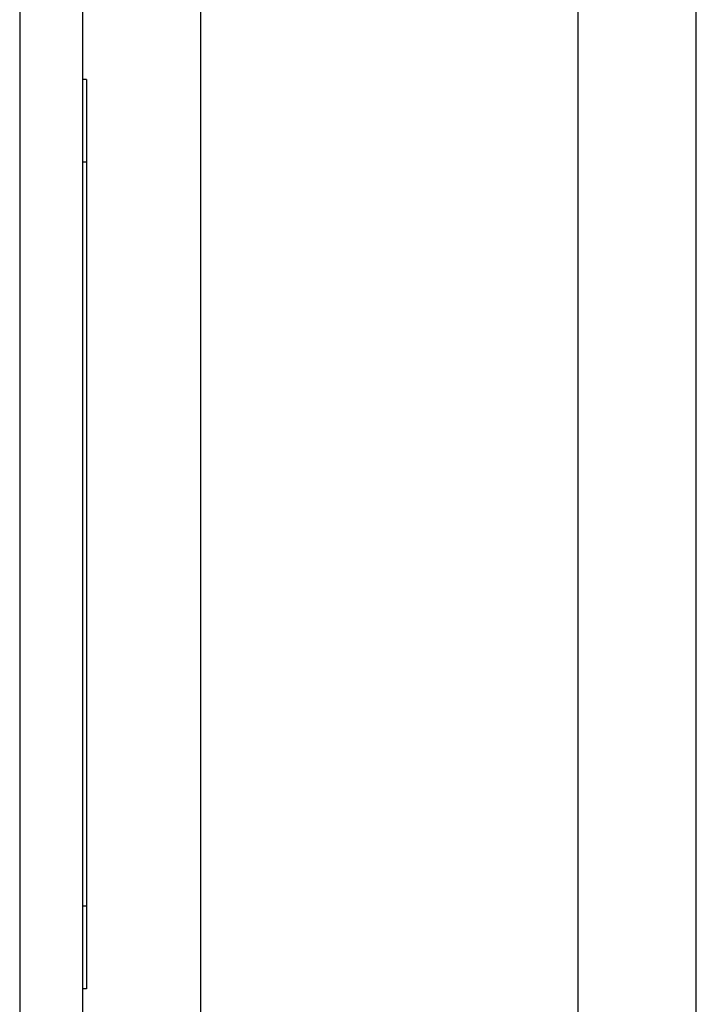
# Model space of a CAD drawing. Units: millimetres. Extents: x 41 to 1962, y 28 to 970.
# Drawn here: x 1131 to 1147, y 564 to 587 of the extents above; entities that cross this region are included whole.
import ezdxf

# ---------------------------------------------------------------- set-up
doc = ezdxf.new("R2010")
doc.units = ezdxf.units.MM
doc.header["$LTSCALE"] = 110
doc.layers.add('00_COMPONENTS', color=7, linetype='CONTINUOUS')

msp = doc.modelspace()

# ---------------------------------------------------------------- linework, layer by layer
at = {"layer": '00_COMPONENTS', "color": 9, "linetype": 'CONTINUOUS'}
for p, q in [((1130.868, 610.325), (1130.868, 405.688)), ((1135.246, 610.325), (1135.246, 423.048)), ((1144.381, 334.927), (1144.381, 589.021)), ((1132.488, 583.89), (1132.388, 583.89)), ((1132.488, 565.89), (1132.388, 565.89))]:
    msp.add_line(p, q, dxfattribs=at)
at = {"layer": '00_COMPONENTS', "color": 7, "linetype": 'CONTINUOUS'}
for p, q in [((1132.388, 610.325), (1132.388, 405.688)), ((1147.238, 333.36), (1147.238, 589.021)), ((1132.488, 585.89), (1132.388, 585.89)), ((1132.488, 585.89), (1132.488, 563.89)), ((1132.488, 563.89), (1132.388, 563.89))]:
    msp.add_line(p, q, dxfattribs=at)

doc.saveas('drawing.dxf')
